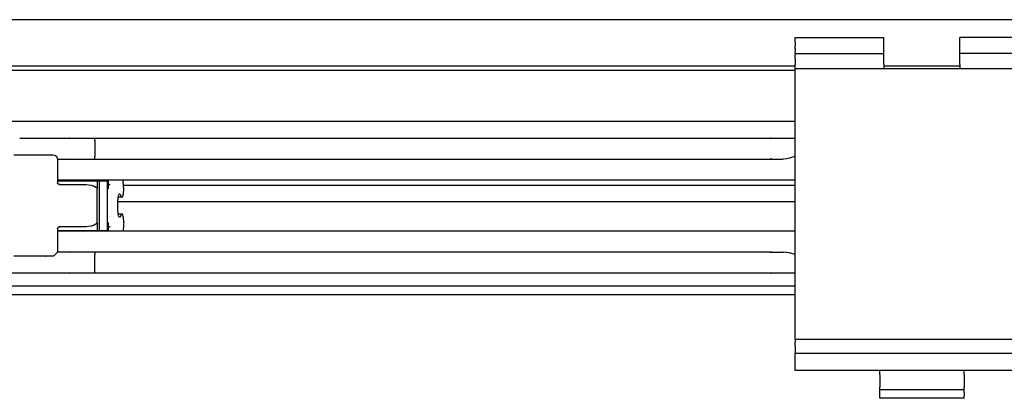
# Model space of a CAD drawing. Units: inches. Extents: x 7 to 591, y -5 to 405.
# Drawn here: x 289 to 295, y 346 to 348 of the extents above; entities that cross this region are included whole.
import ezdxf

# ---------------------------------------------------------------- set-up
doc = ezdxf.new("R2010")
doc.units = ezdxf.units.IN

# ---------------------------------------------------------------- blocks, each defined once
blk = doc.blocks.new('10900-2-0211_Winkel-SoftStop-Twin__60', base_point=(5723.06, 6929.37))
at = {"color": 1, "linetype": 'Continuous'}
for p, q in [((5757.58, 6947.37), (5874.06, 6947.37)), ((5874.06, 6939.77), (5794.55, 6939.77)), ((5793.88, 6937.87), (5874.06, 6937.87)), ((5788.2, 6929.37), (5764.39, 6929.37)), ((5871.08, 6929.37), (5788.2, 6929.37)), ((5871.17, 6929.37), (5871.08, 6929.37)), ((5874.06, 6929.37), (5871.17, 6929.37))]:
    blk.add_line(p, q, dxfattribs=at)
blk = doc.blocks.new('10900-3-0708_Einzugsdaempfer-Twin__61', base_point=(5750.06, 6929.37))
at = {"color": 1, "linetype": 'Continuous'}
for p, q in [((5782.26, 6945.37), (5788.2, 6945.37)), ((5788.2, 6945.37), (5791.18, 6945.37)), ((5791.17, 6945.35), (5791.18, 6945.37)), ((5791.18, 6945.37), (5871.08, 6945.37)), ((5871.08, 6945.37), (5871.17, 6945.37)), ((5871.17, 6945.37), (5874.03, 6945.37)), ((5874.03, 6945.37), (5874.06, 6945.37)), ((5791.14, 6945.19), (5791.15, 6945.24)), ((5791.14, 6945.16), (5791.14, 6945.19)), ((5791.14, 6945.07), (5791.14, 6945.16)), ((5791.14, 6945.07), (5791.14, 6943.17)), ((5791.15, 6945.24), (5791.16, 6945.32)), ((5791.16, 6945.32), (5791.17, 6945.35)), ((5781.57, 6943.37), (5785.26, 6943.37)), ((5785.26, 6943.37), (5786.17, 6943.37)), ((5786.17, 6943.37), (5786.42, 6943.34)), ((5786.42, 6943.34), (5786.61, 6943.21)), ((5786.61, 6943.21), (5786.75, 6942.87)), ((5791.14, 6943.08), (5791.14, 6943.17)), ((5791.14, 6943.06), (5791.14, 6943.08)), ((5791.15, 6943), (5791.14, 6943.06)), ((5874.03, 6943.17), (5873.5, 6943.01)), ((5786.75, 6942.87), (5787.69, 6942.87)), ((5786.75, 6942.87), (5786.75, 6940.07)), ((5787.69, 6942.87), (5788.2, 6942.87)), ((5788.16, 6942.89), (5788.2, 6942.87)), ((5788.2, 6942.87), (5791.18, 6942.87)), ((5791.16, 6942.92), (5791.15, 6943)), ((5791.17, 6942.89), (5791.16, 6942.92)), ((5791.18, 6942.87), (5791.17, 6942.89)), ((5791.18, 6942.87), (5871.08, 6942.87)), ((5871.18, 6942.89), (5871.08, 6942.87)), ((5871.08, 6942.87), (5871.17, 6942.87)), ((5871.27, 6942.89), (5871.17, 6942.87)), ((5871.17, 6942.87), (5872.65, 6942.87)), ((5873.02, 6942.9), (5872.65, 6942.87)), ((5873.06, 6942.91), (5873.02, 6942.9)), ((5873.37, 6942.98), (5873.06, 6942.91)), ((5873.5, 6943.01), (5873.37, 6942.98)), ((5874.06, 6940.37), (5786.75, 6940.37)), ((5786.75, 6940.32), (5787, 6940.32)), ((5786.78, 6939.95), (5786.75, 6940.07)), ((5786.95, 6939.87), (5786.78, 6939.95)), ((5786.95, 6939.87), (5790.14, 6939.87)), ((5787, 6940.32), (5791.43, 6940.32)), ((5788.48, 6940.32), (5788.49, 6940.37)), ((5790.14, 6939.87), (5790.7, 6939.8)), ((5790.7, 6939.8), (5790.96, 6939.72)), ((5790.96, 6939.72), (5791.06, 6939.68)), ((5791.06, 6939.68), (5791.29, 6939.56)), ((5791.29, 6939.56), (5791.32, 6939.55)), ((5791.32, 6939.55), (5791.4, 6939.47)), ((5791.43, 6940.32), (5791.43, 6939.37)), ((5791.43, 6940.32), (5791.7, 6940.32)), ((5791.7, 6934.42), (5791.7, 6940.32)), ((5791.7, 6940.32), (5792.67, 6940.32)), ((5792.67, 6934.42), (5792.67, 6940.32)), ((5792.67, 6940.32), (5792.77, 6940.32)), ((5792.77, 6939.37), (5792.77, 6940.32)), ((5794.5, 6940.32), (5794.48, 6940.37)), ((5794.51, 6940.25), (5794.5, 6940.32)), ((5794.51, 6940.16), (5794.51, 6940.25)), ((5794.55, 6939.88), (5794.51, 6940.16)), ((5794.55, 6939.82), (5794.55, 6939.88)), ((5794.55, 6939.62), (5794.55, 6939.82)), ((5794.57, 6939.37), (5794.55, 6939.62)), ((5791.4, 6939.47), (5791.42, 6939.42)), ((5791.42, 6939.42), (5791.43, 6939.4)), ((5791.43, 6939.4), (5791.43, 6939.37)), ((5791.43, 6935.37), (5791.43, 6939.37)), ((5793.93, 6938.3), (5793.96, 6938.49)), ((5794.26, 6938.37), (5793.94, 6938.37)), ((5793.96, 6938.49), (5794, 6938.64)), ((5794, 6938.64), (5794.04, 6938.72)), ((5794.04, 6938.72), (5794.08, 6938.77)), ((5794.08, 6938.77), (5794.12, 6938.77)), ((5794.12, 6938.77), (5794.21, 6938.62)), ((5794.21, 6938.62), (5794.26, 6938.37)), ((5794.43, 6938.37), (5794.26, 6938.37)), ((5794.43, 6938.37), (5794.56, 6938.78)), ((5794.56, 6938.78), (5794.57, 6939.37)), ((5793.87, 6937.72), (5793.89, 6938.04)), ((5793.87, 6937.63), (5793.87, 6937.72)), ((5793.87, 6937.37), (5793.87, 6937.63)), ((5793.87, 6937.12), (5793.87, 6937.37)), ((5793.89, 6938.04), (5793.9, 6938.11)), ((5793.9, 6938.11), (5793.93, 6938.3)), ((5793.87, 6937.03), (5793.87, 6937.12)), ((5793.89, 6936.71), (5793.87, 6937.03)), ((5793.9, 6936.64), (5793.89, 6936.71)), ((5793.93, 6936.44), (5793.9, 6936.64)), ((5793.96, 6936.24), (5793.93, 6936.44)), ((5794.26, 6936.37), (5793.94, 6936.37)), ((5794, 6936.1), (5793.96, 6936.24)), ((5794.04, 6936.03), (5794, 6936.1)), ((5794.21, 6936.13), (5794.14, 6935.99)), ((5794.26, 6936.37), (5794.21, 6936.13)), ((5794.43, 6936.37), (5794.26, 6936.37)), ((5794.56, 6935.96), (5794.43, 6936.37)), ((5786.79, 6934.8), (5786.88, 6934.86)), ((5786.88, 6934.86), (5786.95, 6934.87)), ((5790.14, 6934.87), (5786.95, 6934.87)), ((5790.72, 6934.95), (5790.14, 6934.87)), ((5790.97, 6935.02), (5790.72, 6934.95)), ((5791.09, 6935.07), (5790.97, 6935.02)), ((5791.29, 6935.18), (5791.09, 6935.07)), ((5791.33, 6935.21), (5791.29, 6935.18)), ((5791.4, 6935.28), (5791.33, 6935.21)), ((5791.42, 6935.32), (5791.4, 6935.28)), ((5791.43, 6935.35), (5791.42, 6935.32)), ((5791.43, 6935.37), (5791.43, 6935.35)), ((5791.43, 6935.37), (5791.43, 6934.42)), ((5792.77, 6934.42), (5792.77, 6935.37)), ((5794.08, 6935.98), (5794.04, 6936.03)), ((5794.14, 6935.99), (5794.08, 6935.98)), ((5794.57, 6935.37), (5794.55, 6935.12)), ((5794.55, 6935.12), (5794.55, 6934.92)), ((5794.55, 6934.92), (5794.55, 6934.86)), ((5794.57, 6935.37), (5794.56, 6935.96)), ((5786.75, 6934.67), (5786.79, 6934.8)), ((5786.75, 6934.67), (5786.75, 6931.87)), ((5786.75, 6934.42), (5787, 6934.42)), ((5786.75, 6934.37), (5874.06, 6934.37)), ((5787, 6934.42), (5791.43, 6934.42)), ((5788.49, 6934.37), (5788.48, 6934.42)), ((5791.43, 6934.42), (5791.7, 6934.42)), ((5791.7, 6934.42), (5792.67, 6934.42)), ((5792.67, 6934.42), (5792.77, 6934.42)), ((5794.5, 6934.42), (5794.49, 6934.37)), ((5794.51, 6934.5), (5794.5, 6934.42)), ((5794.55, 6934.86), (5794.51, 6934.58)), ((5794.51, 6934.58), (5794.51, 6934.5)), ((5785.26, 6931.37), (5781.57, 6931.37)), ((5786.25, 6931.37), (5785.26, 6931.37)), ((5786.75, 6931.87), (5786.25, 6931.37)), ((5787.69, 6931.87), (5786.75, 6931.87)), ((5788.2, 6931.87), (5787.69, 6931.87)), ((5788.16, 6931.85), (5788.2, 6931.87)), ((5791.18, 6931.87), (5788.2, 6931.87)), ((5791.15, 6931.74), (5791.14, 6931.69)), ((5791.14, 6931.69), (5791.14, 6931.66)), ((5791.14, 6931.66), (5791.14, 6931.57)), ((5791.14, 6929.67), (5791.14, 6931.57)), ((5791.16, 6931.82), (5791.15, 6931.74)), ((5791.17, 6931.85), (5791.16, 6931.82)), ((5791.18, 6931.87), (5791.17, 6931.85)), ((5871.08, 6931.87), (5791.18, 6931.87)), ((5871.08, 6931.87), (5871.17, 6931.87)), ((5871.17, 6931.87), (5872.09, 6931.87)), ((5872.09, 6931.87), (5872.65, 6931.87)), ((5872.09, 6931.87), (5872.65, 6931.87)), ((5873.02, 6931.84), (5872.65, 6931.87)), ((5873.06, 6931.83), (5873.02, 6931.84)), ((5873.37, 6931.77), (5873.06, 6931.83)), ((5873.5, 6931.73), (5873.37, 6931.77)), ((5874.03, 6931.57), (5873.5, 6931.73)), ((5788.2, 6929.37), (5782.26, 6929.37)), ((5791.18, 6929.37), (5788.2, 6929.37)), ((5791.14, 6929.58), (5791.14, 6929.67)), ((5791.14, 6929.56), (5791.14, 6929.58)), ((5791.15, 6929.5), (5791.14, 6929.56)), ((5791.16, 6929.42), (5791.15, 6929.5)), ((5791.17, 6929.39), (5791.16, 6929.42)), ((5791.18, 6929.37), (5791.17, 6929.39)), ((5871.08, 6929.37), (5791.18, 6929.37)), ((5871.18, 6929.39), (5871.08, 6929.37)), ((5871.17, 6929.37), (5871.08, 6929.37)), ((5874.03, 6929.37), (5871.17, 6929.37)), ((5874.06, 6929.37), (5874.03, 6929.37))]:
    blk.add_line(p, q, dxfattribs=at)
for points in [[(5788.2, 6945.37), (5788.19, 6945.37), (5788.17, 6945.36)], [(5871.18, 6945.35), (5871.14, 6945.37), (5871.08, 6945.37)], [(5871.27, 6945.35), (5871.22, 6945.37), (5871.17, 6945.37)], [(5785.32, 6943.34), (5785.29, 6943.36), (5785.26, 6943.37)], [(5787.08, 6939.84), (5787.02, 6939.86), (5786.95, 6939.87)], [(5792.97, 6939.83), (5792.88, 6939.86), (5792.78, 6939.87)], [(5786.95, 6934.87), (5786.98, 6934.87), (5787.01, 6934.88)], [(5792.78, 6934.87), (5792.88, 6934.88), (5792.97, 6934.91)], [(5785.26, 6931.37), (5785.29, 6931.38), (5785.32, 6931.4)], [(5871.18, 6931.85), (5871.14, 6931.87), (5871.08, 6931.87)], [(5871.27, 6931.85), (5871.22, 6931.87), (5871.17, 6931.87)], [(5788.16, 6929.39), (5788.18, 6929.38), (5788.2, 6929.37)], [(5871.17, 6929.37), (5871.22, 6929.38), (5871.27, 6929.39)]]:
    blk.add_spline(points, degree=3, dxfattribs=at)
blk = doc.blocks.new('10900-1-0107_SoftStopDuo-Baugruppe_1__62', base_point=(5723.06, 6929.37))
for name, p in [('10900-2-0211_Winkel-SoftStop-Twin__60', (5723.06, 6929.37)), ('10900-3-0708_Einzugsdaempfer-Twin__61', (5750.06, 6929.37))]:
    blk.add_blockref(name, p)
blk = doc.blocks.new('10900-6-0850_Blendenhalter__131', base_point=(5874.06, 6914.57))
at = {"color": 1, "linetype": 'Continuous'}
for p, q in [((5874.06, 6957.27), (5884.56, 6957.27)), ((5874.06, 6956.77), (5874.06, 6957.27)), ((5884.56, 6956.77), (5884.56, 6957.27)), ((5893.56, 6956.77), (5893.56, 6957.27)), ((5904.06, 6957.27), (5893.56, 6957.27)), ((5904.06, 6956.77), (5904.06, 6957.27)), ((5874.06, 6956.77), (5874.06, 6956.31)), ((5874.06, 6955.95), (5874.06, 6956.31)), ((5874.06, 6955.95), (5874.06, 6955.52)), ((5884.56, 6956.31), (5884.56, 6956.77)), ((5884.56, 6955.95), (5884.56, 6956.31)), ((5884.56, 6955.52), (5884.56, 6955.95)), ((5893.56, 6956.31), (5893.56, 6956.77)), ((5893.56, 6955.95), (5893.56, 6956.31)), ((5893.56, 6955.52), (5893.56, 6955.95)), ((5904.06, 6956.77), (5904.06, 6956.31)), ((5904.06, 6955.95), (5904.06, 6956.31)), ((5904.06, 6955.95), (5904.06, 6955.52)), ((5874.06, 6955.37), (5874.06, 6955.52)), ((5874.06, 6955.37), (5874.06, 6955.2)), ((5874.06, 6955.37), (5884.56, 6955.37)), ((5874.06, 6954.72), (5874.06, 6955.2)), ((5874.06, 6954.72), (5874.06, 6954.07)), ((5884.56, 6955.37), (5884.56, 6955.52)), ((5884.56, 6955.2), (5884.56, 6955.37)), ((5884.56, 6954.72), (5884.56, 6955.2)), ((5884.56, 6954.07), (5884.56, 6954.72)), ((5893.56, 6955.37), (5893.56, 6955.52)), ((5893.56, 6955.2), (5893.56, 6955.37)), ((5904.06, 6955.37), (5893.56, 6955.37)), ((5893.56, 6954.72), (5893.56, 6955.2)), ((5893.56, 6954.07), (5893.56, 6954.72)), ((5904.06, 6955.37), (5904.06, 6955.52)), ((5904.06, 6955.37), (5904.06, 6955.2)), ((5904.06, 6954.72), (5904.06, 6955.2)), ((5904.06, 6954.72), (5904.06, 6954.07)), ((5874.06, 6953.57), (5874.06, 6954.07)), ((5904.06, 6953.57), (5874.06, 6953.57)), ((5874.06, 6950.88), (5874.06, 6953.57)), ((5884.56, 6954.07), (5884.56, 6953.57)), ((5893.56, 6954.07), (5893.56, 6953.57)), ((5904.06, 6953.57), (5904.06, 6954.07)), ((5904.06, 6950.88), (5904.06, 6953.57)), ((5874.06, 6923.83), (5874.06, 6950.88)), ((5904.06, 6923.83), (5904.06, 6950.88)), ((5874.06, 6921.53), (5874.06, 6923.83)), ((5904.06, 6921.53), (5904.06, 6923.83)), ((5874.06, 6921.53), (5874.06, 6921.22)), ((5904.06, 6921.53), (5874.06, 6921.53)), ((5874.06, 6920.73), (5874.06, 6921.22)), ((5904.06, 6921.53), (5904.06, 6921.22)), ((5904.06, 6920.73), (5904.06, 6921.22)), ((5874.06, 6920.73), (5874.06, 6919.91)), ((5874.06, 6919.75), (5874.06, 6919.91)), ((5874.06, 6919.91), (5904.06, 6919.91)), ((5874.06, 6919.15), (5874.06, 6919.75)), ((5904.06, 6920.73), (5904.06, 6919.91)), ((5904.06, 6919.75), (5904.06, 6919.91)), ((5904.06, 6919.15), (5904.06, 6919.75)), ((5874.06, 6918.26), (5874.06, 6919.15)), ((5904.06, 6918.26), (5904.06, 6919.15)), ((5874.06, 6917.87), (5874.06, 6918.26)), ((5904.06, 6917.87), (5874.06, 6917.87)), ((5884.06, 6917.38), (5884.06, 6917.87)), ((5894.06, 6917.38), (5894.06, 6917.87)), ((5904.06, 6917.87), (5904.06, 6918.26)), ((5884.06, 6917.38), (5884.06, 6915.9)), ((5894.06, 6917.38), (5894.06, 6915.9)), ((5884.06, 6915.57), (5884.06, 6915.9)), ((5894.06, 6915.57), (5884.06, 6915.57)), ((5884.06, 6915.27), (5884.06, 6915.57)), ((5884.06, 6914.87), (5884.06, 6915.27)), ((5894.06, 6915.57), (5894.06, 6915.9)), ((5894.06, 6915.27), (5894.06, 6915.57)), ((5894.06, 6915.27), (5894.06, 6914.87)), ((5884.06, 6914.57), (5884.06, 6914.87)), ((5894.06, 6914.57), (5884.06, 6914.57)), ((5894.06, 6914.57), (5894.06, 6914.87))]:
    blk.add_line(p, q, dxfattribs=at)
blk = doc.blocks.new('10900-1-0101_Blendenhalter-Baugruppe_06__132', base_point=(5874.06, 6914.57))
blk.add_blockref('10900-6-0850_Blendenhalter__131', (5874.06, 6914.57))
blk = doc.blocks.new('10900-EP-01_21_Laufschiene-2-Fluegel__154', base_point=(3920.06, 6911.37))
at = {"color": 1, "linetype": 'Continuous'}
for p, q in [((7220.06, 6959.37), (3920.06, 6959.37)), ((5874.06, 6953.87), (5662.56, 6953.87)), ((5893.56, 6953.87), (5884.56, 6953.87)), ((5874.06, 6953.37), (5662.56, 6953.37))]:
    blk.add_line(p, q, dxfattribs=at)
blk = doc.blocks.new('10900-EP-01_41_Fluegel-Glas-Griffmuschel-10_00_2__159', base_point=(5575.06, 4898.37))
at = {"color": 1, "linetype": 'Continuous'}
for p, q in [((5749.56, 6927.87), (5874.06, 6927.87)), ((5749.56, 6926.87), (5874.06, 6926.87))]:
    blk.add_line(p, q, dxfattribs=at)
blk = doc.blocks.new('10900-EP-01__161', base_point=(3785.06, 4791.37))
for name, p in [('10900-EP-01_21_Laufschiene-2-Fluegel__154', (3920.06, 6911.37)), ('10900-1-0101_Blendenhalter-Baugruppe_06__132', (5874.06, 6914.57)), ('10900-1-0107_SoftStopDuo-Baugruppe_1__62', (5723.06, 6929.37)), ('10900-EP-01_41_Fluegel-Glas-Griffmuschel-10_00_2__159', (5575.06, 4898.37))]:
    blk.add_blockref(name, p)
blk = doc.blocks.new('005-02_Deckenbefestigung-versenkt-2-Glasfluegel', base_point=(5570.064, 5938.872))
blk.add_blockref('10900-EP-01__161', (3785.064, 4791.372))

msp = doc.modelspace()

# ---------------------------------------------------------------- block references
at = {"xscale": 0.05, "yscale": 0.05, "zscale": 0.05}
msp.add_blockref('005-02_Deckenbefestigung-versenkt-2-Glasfluegel', (278.5032, 296.9436), dxfattribs=at)

doc.saveas('drawing.dxf')
